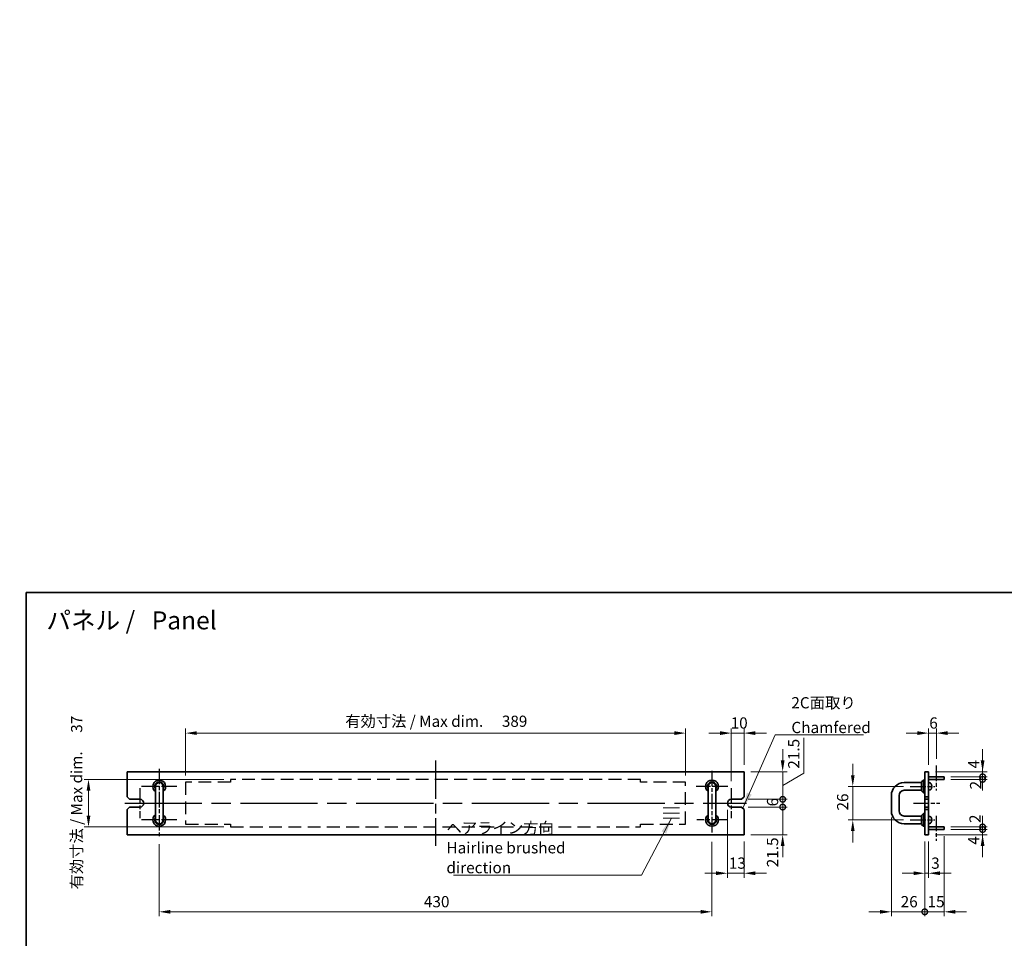
# Model space of a CAD drawing. Units: millimetres. Extents: x 72 to 10494, y 40 to 1586.
# Drawn here: x 4193 to 4959, y 755 to 1469 of the extents above; entities that cross this region are included whole.
import ezdxf

# ---------------------------------------------------------------- set-up
doc = ezdxf.new("R2010")
doc.units = ezdxf.units.MM
doc.header["$LTSCALE"] = 5
doc.linetypes.add('ACISOTGL', pattern=[3, 2, -1])
doc.linetypes.add('AM_ISO08W050', pattern=[18, 12, -1.5, 3, -1.5])
doc.layers.get('Defpoints').update_dxf_attribs({"lineweight": 25})
for name, color, linetype, lineweight in [('AM_7', 4, 'AM_ISO08W050', 25), ('Border (ISO)', 7, 'Continuous', 35), ('Dimension (ISO)', 7, 'Continuous', 18), ('Dimension (ISO) @ 1', 7, 'Continuous', 18), ('Sketch Geometry (ISO)', 7, 'Continuous', 18), ('Symbol (ISO)', 7, 'Continuous', 18), ('Visible (ISO)', 7, 'Continuous', 35)]:
    doc.layers.add(name, color=color, linetype=linetype, lineweight=lineweight)
doc.styles.add('Note Text (TK)', font='txt')
doc.dimstyles.new('Default - Method 1b (TK)', dxfattribs={"dimscale": 5, "dimtxt": 2.5, "dimasz": 2.5, "dimexe": 1, "dimexo": 1.5, "dimgap": 1, "dimtad": 1, "dimtoh": 1, "dimrnd": 1e-08, "dimdsep": 46, "dimtxsty": 'Note Text (TK)', "dimcen": 0.09, "dimdle": 5, "dimclrd": 100, "dimclre": 100, "dimclrt": 7, "dimadec": 1, "dimazin": 1, "dimtfac": 1, "dimtmove": 0, "dimatfit": 3, "dimfxl": 1, "dimtolj": 1, "dimlwd": -1, "dimlwe": -1, "dimarcsym": 0})
doc.dimstyles.new('Default - Method 1b (TK)$7', dxfattribs={"dimscale": 5, "dimtxt": 2.5, "dimasz": 2.5, "dimexe": 1, "dimexo": 1.5, "dimgap": 1, "dimtad": 1, "dimtoh": 1, "dimrnd": 1e-08, "dimdsep": 46, "dimtxsty": 'Note Text (TK)', "dimcen": 0.09, "dimdle": 5, "dimclrd": 100, "dimclre": 100, "dimclrt": 7, "dimadec": 1, "dimazin": 1, "dimtfac": 1, "dimtmove": 0, "dimatfit": 3, "dimfxl": 1, "dimtolj": 1, "dimlwd": -1, "dimlwe": -1, "dimarcsym": 0})

# ---------------------------------------------------------------- blocks, each defined once
blk = doc.blocks.new('*D131')
at = {"layer": 'Defpoints', "color": 0}
for p in [(4123.61, 1296.73), (4171.36, 1296.73), (4123.86, 1255.73)]:
    blk.add_point(p, dxfattribs=at)
at = {"layer": 'Dimension (ISO) @ 1', "color": 100}
for p, q in [((4171.36, 1310.48), (4171.36, 1324.23)), ((4131.86, 1296.73), (4176.86, 1296.73)), ((4171.36, 1296.73), (4171.36, 1282.98)), ((4171.36, 1269.48), (4171.36, 1282.98)), ((4171.36, 1255.73), (4171.36, 1269.48)), ((4132.11, 1255.73), (4176.86, 1255.73)), ((4171.36, 1241.98), (4171.36, 1228.23))]:
    blk.add_line(p, q, dxfattribs=at)
for points in [[(4169.07, 1310.48), (4173.65, 1310.48), (4171.36, 1296.73)], [(4169.07, 1241.98), (4173.65, 1241.98), (4171.36, 1255.73)]]:
    blk.add_solid(points, dxfattribs=at)
at = {"layer": 'Dimension (ISO) @ 1', "color": 7, "insert": (4157.85, 1258.15), "char_height": 13.75, "attachment_point": 4, "rotation": 90, "style": 'Note Text (TK)'}
blk.add_mtext('\\A1;\\fＭＳ Ｐゴシック|b0|i0;\\H13.6802;有効寸法 / Max dim. \u300041', dxfattribs=at)
blk = doc.blocks.new('図面枠 tk図枠')
at = {"layer": 'Border (ISO)'}
for q in [(405.5, 289), (14.5, 8)]:
    blk.add_line((14.5, 289), q, dxfattribs=at)
blk = doc.blocks.new('*D59')
at = {"layer": 'Defpoints', "color": 0}
for p in [(4711.03, 914.18), (4322.03, 876.08), (4711.03, 876.08)]:
    blk.add_point(p, dxfattribs=at)
at = {"layer": 'Dimension (ISO)', "color": 100}
for p, q in [((4322.03, 881.33), (4322.03, 917.68)), ((4330.78, 914.18), (4702.28, 914.18)), ((4711.03, 881.33), (4711.03, 917.68))]:
    blk.add_line(p, q, dxfattribs=at)
for points in [[(4330.78, 915.64), (4330.78, 912.73), (4322.03, 914.18)], [(4702.28, 915.64), (4702.28, 912.73), (4711.03, 914.18)]]:
    blk.add_solid(points, dxfattribs=at)
at = {"layer": 'Dimension (ISO)', "color": 7, "insert": (4446.27, 923.42), "char_height": 8.75, "attachment_point": 4, "style": 'Note Text (TK)'}
blk.add_mtext('\\A1;\\fＭＳ Ｐゴシック|b0|i0;\\H8.7054;有効寸法 / Max dim. \u3000389', dxfattribs=at)
blk = doc.blocks.new('*D60')
at = {"layer": 'Defpoints', "color": 0}
for p in [(4357.03, 878.18), (4246.53, 841.18), (4357.03, 841.18)]:
    blk.add_point(p, dxfattribs=at)
at = {"layer": 'Dimension (ISO)', "color": 100}
for p, q in [((4351.78, 878.18), (4243.03, 878.18)), ((4246.53, 869.43), (4246.53, 849.93)), ((4351.78, 841.18), (4243.03, 841.18))]:
    blk.add_line(p, q, dxfattribs=at)
for points in [[(4245.07, 869.43), (4247.99, 869.43), (4246.53, 878.18)], [(4245.07, 849.93), (4247.99, 849.93), (4246.53, 841.18)]]:
    blk.add_solid(points, dxfattribs=at)
at = {"layer": 'Dimension (ISO)', "color": 7, "insert": (4237.29, 792.64), "char_height": 8.75, "attachment_point": 4, "rotation": 90, "style": 'Note Text (TK)'}
blk.add_mtext('\\A1;\\fＭＳ Ｐゴシック|b0|i0;\\H8.7054;有効寸法 / Max dim. \u300037', dxfattribs=at)
blk = doc.blocks.new('*D61')
at = {"layer": 'Defpoints', "color": 0}
for p in [(4731.53, 834.93), (4301.53, 832.93), (4731.53, 775.18)]:
    blk.add_point(p, dxfattribs=at)
at = {"layer": 'Dimension (ISO)', "color": 100}
for p, q in [((4301.53, 827.68), (4301.53, 771.68)), ((4731.53, 829.68), (4731.53, 771.68)), ((4310.28, 775.18), (4722.78, 775.18))]:
    blk.add_line(p, q, dxfattribs=at)
for points in [[(4310.28, 776.64), (4310.28, 773.73), (4301.53, 775.18)], [(4722.78, 776.64), (4722.78, 773.73), (4731.53, 775.18)]]:
    blk.add_solid(points, dxfattribs=at)
at = {"layer": 'Dimension (ISO)', "color": 7, "insert": (4507.43, 783.06), "char_height": 8.75, "attachment_point": 4, "style": 'Note Text (TK)'}
blk.add_mtext('\\A1;430', dxfattribs=at)
blk = doc.blocks.new('*D62')
at = {"layer": 'Defpoints', "color": 0}
for p in [(4746.53, 914.18), (4756.53, 884.18), (4746.53, 871.43)]:
    blk.add_point(p, dxfattribs=at)
at = {"layer": 'Dimension (ISO)', "color": 100}
for p, q in [((4737.78, 914.18), (4729.03, 914.18)), ((4746.53, 876.68), (4746.53, 917.68)), ((4756.53, 914.18), (4746.53, 914.18)), ((4756.53, 889.43), (4756.53, 917.68)), ((4765.28, 914.18), (4774.03, 914.18))]:
    blk.add_line(p, q, dxfattribs=at)
for points in [[(4737.78, 915.64), (4737.78, 912.73), (4746.53, 914.18)], [(4765.28, 915.64), (4765.28, 912.73), (4756.53, 914.18)]]:
    blk.add_solid(points, dxfattribs=at)
at = {"layer": 'Dimension (ISO)', "color": 7, "insert": (4746.06, 922.06), "char_height": 8.75, "attachment_point": 4, "style": 'Note Text (TK)'}
blk.add_mtext('\\A1;10', dxfattribs=at)
blk = doc.blocks.new('*D63')
at = {"layer": 'Defpoints', "color": 0}
for p in [(4743.53, 859.68), (4756.53, 835.18), (4743.53, 805.18)]:
    blk.add_point(p, dxfattribs=at)
at = {"layer": 'Dimension (ISO)', "color": 100}
for p, q in [((4743.53, 854.43), (4743.53, 801.68)), ((4756.53, 829.93), (4756.53, 801.68)), ((4734.78, 805.18), (4726.03, 805.18)), ((4756.53, 805.18), (4743.53, 805.18)), ((4765.28, 805.18), (4774.03, 805.18))]:
    blk.add_line(p, q, dxfattribs=at)
for points in [[(4734.78, 806.64), (4734.78, 803.73), (4743.53, 805.18)], [(4765.28, 806.64), (4765.28, 803.73), (4756.53, 805.18)]]:
    blk.add_solid(points, dxfattribs=at)
at = {"layer": 'Dimension (ISO)', "color": 7, "insert": (4744.66, 813.06), "char_height": 8.75, "attachment_point": 4, "style": 'Note Text (TK)'}
blk.add_mtext('\\A1;13', dxfattribs=at)
blk = doc.blocks.new('_DotSmall')
at = {"color": 0, "linetype": 'ByBlock', "const_width": 0.5}
blk.add_lwpolyline([(-0.0625, 0, 1), (0.0625, 0, 1)], format="xyb", close=True, dxfattribs=at)
blk = doc.blocks.new('*D64')
at = {"layer": 'Defpoints', "color": 0}
for p in [(4754.53, 856.68), (4786.53, 856.68), (4756.53, 835.18)]:
    blk.add_point(p, dxfattribs=at)
at = {"layer": 'Dimension (ISO)', "color": 100}
for p, q in [((4786.53, 856.68), (4786.53, 865.43)), ((4759.78, 856.68), (4790.03, 856.68)), ((4786.53, 835.18), (4786.53, 856.68)), ((4761.78, 835.18), (4790.03, 835.18)), ((4786.53, 826.43), (4786.53, 817.68))]:
    blk.add_line(p, q, dxfattribs=at)
blk.add_solid([(4785.07, 826.43), (4787.99, 826.43), (4786.53, 835.18)], dxfattribs=at)
at = {"layer": 'Dimension (ISO)', "color": 100, "xscale": 8.75, "yscale": 8.75, "zscale": 8.75, "rotation": 270}
blk.add_blockref('_DotSmall', (4786.53, 856.68), dxfattribs=at)
at = {"layer": 'Dimension (ISO)', "color": 7, "insert": (4778.66, 809.83), "char_height": 8.75, "attachment_point": 4, "rotation": 90, "style": 'Note Text (TK)'}
blk.add_mtext('\\A1;21.5', dxfattribs=at)
blk = doc.blocks.new('*D65')
at = {"layer": 'Defpoints', "color": 0}
for p in [(4756.53, 884.18), (4786.53, 884.18), (4754.53, 862.68)]:
    blk.add_point(p, dxfattribs=at)
at = {"layer": 'Dimension (ISO)', "color": 100}
for p, q in [((4803, 883.02), (4803, 910.4)), ((4786.53, 892.93), (4786.53, 901.68)), ((4761.78, 884.18), (4790.03, 884.18)), ((4786.53, 862.68), (4786.53, 884.18)), ((4786.53, 862.68), (4786.53, 884.18)), ((4786.53, 873.43), (4803, 883.02)), ((4759.78, 862.68), (4790.03, 862.68)), ((4786.53, 862.68), (4786.53, 853.93))]:
    blk.add_line(p, q, dxfattribs=at)
blk.add_solid([(4785.07, 892.93), (4787.99, 892.93), (4786.53, 884.18)], dxfattribs=at)
at = {"layer": 'Dimension (ISO)', "color": 100, "xscale": 8.75, "yscale": 8.75, "zscale": 8.75, "rotation": 90}
blk.add_blockref('_DotSmall', (4786.53, 862.68), dxfattribs=at)
at = {"layer": 'Dimension (ISO)', "color": 7, "insert": (4795.13, 886.52), "char_height": 8.75, "attachment_point": 4, "rotation": 90, "style": 'Note Text (TK)'}
blk.add_mtext('\\A1;21.5', dxfattribs=at)
blk = doc.blocks.new('*D66')
at = {"layer": 'Defpoints', "color": 0}
for p in [(4754.53, 862.68), (4786.53, 862.68), (4754.53, 856.68)]:
    blk.add_point(p, dxfattribs=at)
at = {"layer": 'Dimension (ISO)', "color": 100}
for p, q in [((4786.53, 862.68), (4786.53, 871.43)), ((4759.78, 862.68), (4790.03, 862.68)), ((4786.53, 856.68), (4786.53, 862.68)), ((4759.78, 856.68), (4790.03, 856.68)), ((4786.53, 856.68), (4786.53, 847.93))]:
    blk.add_line(p, q, dxfattribs=at)
at = {"layer": 'Dimension (ISO)', "color": 100, "xscale": 8.75, "yscale": 8.75, "zscale": 8.75}
for p, rotation in [((4786.53, 862.68), 270), ((4786.53, 856.68), 90)]:
    blk.add_blockref('_DotSmall', p, dxfattribs=dict(at, rotation=rotation))
at = {"layer": 'Dimension (ISO)', "color": 7, "insert": (4778.66, 857.2), "char_height": 8.75, "attachment_point": 4, "rotation": 90, "style": 'Note Text (TK)'}
blk.add_mtext('\\A1;6', dxfattribs=at)
blk = doc.blocks.new('*D67')
at = {"layer": 'Defpoints', "color": 0}
for p in [(4906.06, 914.18), (4906.06, 888.93), (4900.06, 884.18)]:
    blk.add_point(p, dxfattribs=at)
at = {"layer": 'Dimension (ISO)', "color": 100}
for p, q in [((4891.31, 914.18), (4882.56, 914.18)), ((4900.06, 889.43), (4900.06, 917.68)), ((4900.06, 914.18), (4906.06, 914.18)), ((4906.06, 894.18), (4906.06, 917.68)), ((4914.81, 914.18), (4923.56, 914.18))]:
    blk.add_line(p, q, dxfattribs=at)
for points in [[(4891.31, 915.64), (4891.31, 912.73), (4900.06, 914.18)], [(4914.81, 915.64), (4914.81, 912.73), (4906.06, 914.18)]]:
    blk.add_solid(points, dxfattribs=at)
at = {"layer": 'Dimension (ISO)', "color": 7, "insert": (4900.57, 922.06), "char_height": 8.75, "attachment_point": 4, "style": 'Note Text (TK)'}
blk.add_mtext('\\A1;6', dxfattribs=at)
blk = doc.blocks.new('*D68')
at = {"layer": 'Defpoints', "color": 0}
for p in [(4897.06, 835.18), (4900.06, 835.18), (4900.06, 805.18)]:
    blk.add_point(p, dxfattribs=at)
at = {"layer": 'Dimension (ISO)', "color": 100}
for p, q in [((4897.06, 829.93), (4897.06, 801.68)), ((4900.06, 829.93), (4900.06, 801.68)), ((4888.31, 805.18), (4879.56, 805.18)), ((4897.06, 805.18), (4900.06, 805.18)), ((4908.81, 805.18), (4917.56, 805.18))]:
    blk.add_line(p, q, dxfattribs=at)
for points in [[(4888.31, 806.64), (4888.31, 803.73), (4897.06, 805.18)], [(4908.81, 806.64), (4908.81, 803.73), (4900.06, 805.18)]]:
    blk.add_solid(points, dxfattribs=at)
at = {"layer": 'Dimension (ISO)', "color": 7, "insert": (4902.06, 813.04), "char_height": 8.75, "attachment_point": 4, "style": 'Note Text (TK)'}
blk.add_mtext('\\A1;3', dxfattribs=at)
blk = doc.blocks.new('*D132')
at = {"layer": 'Defpoints', "color": 0}
for p in [(4871.06, 853.68), (4897.06, 835.18), (4897.06, 775.18)]:
    blk.add_point(p, dxfattribs=at)
at = {"layer": 'Dimension (ISO) @ 1', "color": 100}
for p, q in [((4871.06, 848.43), (4871.06, 771.68)), ((4897.06, 829.93), (4897.06, 771.68)), ((4862.31, 775.18), (4853.56, 775.18)), ((4871.06, 775.18), (4879.81, 775.18)), ((4879.81, 775.18), (4897.06, 775.18))]:
    blk.add_line(p, q, dxfattribs=at)
blk.add_solid([(4862.31, 776.64), (4862.31, 773.73), (4871.06, 775.18)], dxfattribs=at)
at = {"layer": 'Dimension (ISO) @ 1', "color": 100, "xscale": 8.75, "yscale": 8.75, "zscale": 8.75, "rotation": 180}
blk.add_blockref('_DotSmall', (4897.06, 775.18), dxfattribs=at)
at = {"layer": 'Dimension (ISO) @ 1', "color": 7, "insert": (4878.33, 783.06), "char_height": 8.75, "attachment_point": 4, "style": 'Note Text (TK)'}
blk.add_mtext('\\A1;26', dxfattribs=at)
blk = doc.blocks.new('*D70')
at = {"layer": 'Defpoints', "color": 0}
for p in [(4897.06, 835.18), (4912.06, 839.18), (4912.06, 775.18)]:
    blk.add_point(p, dxfattribs=at)
at = {"layer": 'Dimension (ISO)', "color": 100}
for p, q in [((4897.06, 829.93), (4897.06, 771.68)), ((4912.06, 833.93), (4912.06, 771.68)), ((4897.06, 775.18), (4888.31, 775.18)), ((4897.06, 775.18), (4912.06, 775.18)), ((4920.81, 775.18), (4929.56, 775.18))]:
    blk.add_line(p, q, dxfattribs=at)
blk.add_solid([(4920.81, 776.64), (4920.81, 773.73), (4912.06, 775.18)], dxfattribs=at)
at = {"layer": 'Dimension (ISO)', "color": 100, "xscale": 8.75, "yscale": 8.75, "zscale": 8.75}
blk.add_blockref('_DotSmall', (4897.06, 775.18), dxfattribs=at)
at = {"layer": 'Dimension (ISO)', "color": 7, "insert": (4899.19, 783.06), "char_height": 8.75, "attachment_point": 4, "style": 'Note Text (TK)'}
blk.add_mtext('\\A1;15', dxfattribs=at)
blk = doc.blocks.new('*D133')
at = {"layer": 'Defpoints', "color": 0}
for p in [(4885.81, 872.68), (4841.06, 846.68), (4885.81, 846.68)]:
    blk.add_point(p, dxfattribs=at)
at = {"layer": 'Dimension (ISO) @ 1', "color": 100}
for p, q in [((4841.06, 881.43), (4841.06, 890.18)), ((4880.56, 872.68), (4837.56, 872.68)), ((4841.06, 872.68), (4841.06, 863.93)), ((4841.06, 863.93), (4841.06, 855.43)), ((4841.06, 846.68), (4841.06, 855.43)), ((4880.56, 846.68), (4837.56, 846.68)), ((4841.06, 837.93), (4841.06, 829.18))]:
    blk.add_line(p, q, dxfattribs=at)
for points in [[(4839.6, 881.43), (4842.52, 881.43), (4841.06, 872.68)], [(4839.6, 837.93), (4842.52, 837.93), (4841.06, 846.68)]]:
    blk.add_solid(points, dxfattribs=at)
at = {"layer": 'Dimension (ISO) @ 1', "color": 7, "insert": (4833.18, 853.99), "char_height": 8.75, "attachment_point": 4, "rotation": 90, "style": 'Note Text (TK)'}
blk.add_mtext('\\A1;26', dxfattribs=at)
blk = doc.blocks.new('*D72')
at = {"layer": 'Defpoints', "color": 0}
for p in [(4900.06, 835.18), (4912.06, 839.18), (4942.06, 839.18)]:
    blk.add_point(p, dxfattribs=at)
at = {"layer": 'Dimension (ISO)', "color": 100}
for p, q in [((4942.06, 839.18), (4942.06, 847.93)), ((4905.31, 835.18), (4945.56, 835.18)), ((4917.31, 839.18), (4945.56, 839.18)), ((4942.06, 835.18), (4942.06, 839.18)), ((4942.06, 826.43), (4942.06, 817.68))]:
    blk.add_line(p, q, dxfattribs=at)
blk.add_solid([(4940.6, 826.43), (4943.52, 826.43), (4942.06, 835.18)], dxfattribs=at)
at = {"layer": 'Dimension (ISO)', "color": 100, "xscale": 8.75, "yscale": 8.75, "zscale": 8.75, "rotation": 270}
blk.add_blockref('_DotSmall', (4942.06, 839.18), dxfattribs=at)
at = {"layer": 'Dimension (ISO)', "color": 7, "insert": (4935.1, 827.37), "char_height": 8.75, "attachment_point": 4, "rotation": 90, "style": 'Note Text (TK)'}
blk.add_mtext('\\A1;4', dxfattribs=at)
blk = doc.blocks.new('*D73')
at = {"layer": 'Defpoints', "color": 0}
for p in [(4900.06, 884.18), (4942.06, 884.18), (4912.06, 880.18)]:
    blk.add_point(p, dxfattribs=at)
at = {"layer": 'Dimension (ISO)', "color": 100}
for p, q in [((4942.06, 892.93), (4942.06, 901.68)), ((4905.31, 884.18), (4945.56, 884.18)), ((4942.06, 880.18), (4942.06, 884.18)), ((4917.31, 880.18), (4945.56, 880.18)), ((4942.06, 880.18), (4942.06, 871.43))]:
    blk.add_line(p, q, dxfattribs=at)
blk.add_solid([(4940.6, 892.93), (4943.52, 892.93), (4942.06, 884.18)], dxfattribs=at)
at = {"layer": 'Dimension (ISO)', "color": 100, "xscale": 8.75, "yscale": 8.75, "zscale": 8.75, "rotation": 90}
blk.add_blockref('_DotSmall', (4942.06, 880.18), dxfattribs=at)
at = {"layer": 'Dimension (ISO)', "color": 7, "insert": (4935.18, 886.71), "char_height": 8.75, "attachment_point": 4, "rotation": 90, "style": 'Note Text (TK)'}
blk.add_mtext('\\A1;4', dxfattribs=at)
blk = doc.blocks.new('*D74')
at = {"layer": 'Defpoints', "color": 0}
for p in [(4912.06, 880.18), (4912.06, 878.18), (4942.06, 880.18)]:
    blk.add_point(p, dxfattribs=at)
at = {"layer": 'Dimension (ISO)', "color": 100}
for p, q in [((4942.06, 880.18), (4942.06, 888.93)), ((4917.31, 880.18), (4945.56, 880.18)), ((4917.31, 878.18), (4945.56, 878.18)), ((4942.06, 878.18), (4942.06, 880.18)), ((4942.06, 878.18), (4942.06, 869.43))]:
    blk.add_line(p, q, dxfattribs=at)
at = {"layer": 'Dimension (ISO)', "color": 100, "xscale": 8.75, "yscale": 8.75, "zscale": 8.75}
for p, rotation in [((4942.06, 880.18), 270), ((4942.06, 878.18), 90)]:
    blk.add_blockref('_DotSmall', p, dxfattribs=dict(at, rotation=rotation))
at = {"layer": 'Dimension (ISO)', "color": 7, "insert": (4936.61, 870.37), "char_height": 8.75, "attachment_point": 4, "rotation": 90, "style": 'Note Text (TK)'}
blk.add_mtext('\\A1;2', dxfattribs=at)
blk = doc.blocks.new('*D75')
at = {"layer": 'Defpoints', "color": 0}
for p in [(4912.06, 841.18), (4912.06, 839.18), (4942.06, 841.18)]:
    blk.add_point(p, dxfattribs=at)
at = {"layer": 'Dimension (ISO)', "color": 100}
for p, q in [((4942.06, 841.18), (4942.06, 849.93)), ((4917.31, 841.18), (4945.56, 841.18)), ((4917.31, 839.18), (4945.56, 839.18)), ((4942.06, 839.18), (4942.06, 841.18)), ((4942.06, 839.18), (4942.06, 830.43))]:
    blk.add_line(p, q, dxfattribs=at)
at = {"layer": 'Dimension (ISO)', "color": 100, "xscale": 8.75, "yscale": 8.75, "zscale": 8.75}
for p, rotation in [((4942.06, 841.18), 270), ((4942.06, 839.18), 90)]:
    blk.add_blockref('_DotSmall', p, dxfattribs=dict(at, rotation=rotation))
at = {"layer": 'Dimension (ISO)', "color": 7, "insert": (4936.19, 844.27), "char_height": 8.75, "attachment_point": 4, "rotation": 90, "style": 'Note Text (TK)'}
blk.add_mtext('\\A1;2', dxfattribs=at)

msp = doc.modelspace()

# ---------------------------------------------------------------- linework, layer by layer
at = {"layer": 'AM_7', "ltscale": 0.5}
msp.add_line((4516.531, 892.9341), (4516.531, 826.4341), dxfattribs=at)
at = {"layer": 'AM_7', "ltscale": 0.2}
for p, q in [((4906.057, 888.9341), (4906.057, 869.4341)), ((4301.531, 886.4341), (4301.531, 832.9341)), ((4731.531, 884.9341), (4731.531, 834.9341)), ((4286.531, 871.4341), (4286.531, 847.9341)), ((4315.281, 872.6841), (4287.781, 872.6841)), ((4743.781, 872.6841), (4719.281, 872.6841)), ((4746.531, 871.4341), (4746.531, 847.9341)), ((4885.807, 872.6841), (4904.807, 872.6841)), ((4888.307, 859.6841), (4908.807, 859.6841)), ((4315.281, 846.6841), (4287.781, 846.6841)), ((4743.281, 846.6841), (4719.781, 846.6841)), ((4885.807, 846.6841), (4904.807, 846.6841)), ((4906.057, 849.9341), (4906.057, 830.4341))]:
    msp.add_line(p, q, dxfattribs=at)
at = {"layer": 'AM_7', "linetype": 'ACISOTGL'}
for p, q in [((4322.031, 876.0841), (4322.031, 843.2841)), ((4357.031, 876.0841), (4322.031, 876.0841)), ((4676.031, 878.1841), (4357.031, 878.1841)), ((4357.031, 878.1841), (4357.031, 876.0841)), ((4676.031, 876.0841), (4676.031, 878.1841)), ((4711.031, 876.0841), (4676.031, 876.0841)), ((4711.031, 843.2841), (4711.031, 876.0841)), ((4322.031, 843.2841), (4357.031, 843.2841)), ((4357.031, 843.2841), (4357.031, 841.1841)), ((4676.031, 843.2841), (4711.031, 843.2841)), ((4676.031, 841.1841), (4676.031, 843.2841)), ((4357.031, 841.1841), (4676.031, 841.1841))]:
    msp.add_line(p, q, dxfattribs=at)
at = {"layer": 'AM_7'}
msp.add_line((4274.781, 859.6841), (4758.281, 859.6841), dxfattribs=at)
at = {"layer": 'Sketch Geometry (ISO)'}
for p, q in [((4693.6906, 855.993), (4706.1782, 855.993)), ((4693.6906, 852.0287), (4706.1782, 852.0287)), ((4693.6906, 847.9653), (4706.1782, 847.9653))]:
    msp.add_line(p, q, dxfattribs=at)
at = {"layer": 'Visible (ISO)'}
for p, q in [((4276.531, 884.1841), (4276.531, 864.6841)), ((4756.531, 884.1841), (4276.531, 884.1841)), ((4756.531, 864.6841), (4756.531, 884.1841)), ((4897.057, 884.1841), (4900.057, 884.1841)), ((4897.057, 864.6841), (4897.057, 884.1841)), ((4900.057, 884.1841), (4900.057, 864.6841)), ((4894.557, 875.6841), (4881.057, 875.6841)), ((4894.557, 876.1841), (4896.057, 877.6841)), ((4894.557, 869.1841), (4894.557, 876.1841)), ((4896.057, 877.6841), (4896.057, 867.6841)), ((4897.057, 877.6841), (4896.057, 877.6841)), ((4900.057, 880.1841), (4912.057, 880.1841)), ((4900.057, 878.1841), (4912.057, 878.1841)), ((4901.0451, 875.3976), (4900.057, 875.4841)), ((4902.2367, 874.1281), (4902.2367, 874.1367)), ((4912.057, 880.1841), (4912.057, 878.1841)), ((4298.531, 872.6841), (4298.531, 865.6841)), ((4298.531, 865.6841), (4298.531, 853.6841)), ((4304.531, 865.6841), (4304.531, 872.6841)), ((4304.531, 865.6841), (4304.531, 853.6841)), ((4728.531, 872.6841), (4728.531, 865.6841)), ((4728.531, 865.6841), (4728.531, 853.6841)), ((4734.531, 865.6841), (4734.531, 872.6841)), ((4734.531, 865.6841), (4734.531, 853.6841)), ((4871.057, 865.6841), (4871.057, 853.6841)), ((4877.057, 865.6841), (4877.057, 853.6841)), ((4894.557, 869.6841), (4881.057, 869.6841)), ((4894.557, 869.1841), (4896.057, 867.6841)), ((4897.057, 867.6841), (4896.057, 867.6841)), ((4901.0451, 869.9705), (4900.057, 869.8841)), ((4902.2367, 872.4204), (4902.2367, 872.887)), ((4902.4297, 872.4164), (4902.2367, 872.4333)), ((4278.531, 862.6841), (4276.531, 864.6841)), ((4278.531, 862.6841), (4286.531, 862.6841)), ((4746.531, 862.6841), (4754.531, 862.6841)), ((4756.531, 864.6841), (4754.531, 862.6841)), ((4900.057, 864.6841), (4897.057, 864.6841)), ((4897.057, 864.6841), (4897.057, 862.6841)), ((4897.057, 862.6841), (4900.057, 862.6841)), ((4897.057, 856.6841), (4897.057, 862.6841)), ((4900.057, 862.6841), (4900.057, 864.6841)), ((4900.057, 862.6841), (4900.057, 856.6841)), ((4276.531, 854.6841), (4278.531, 856.6841)), ((4276.531, 854.6841), (4276.531, 835.1841)), ((4286.531, 856.6841), (4278.531, 856.6841)), ((4298.531, 853.6841), (4298.531, 846.6841)), ((4304.531, 846.6841), (4304.531, 853.6841)), ((4728.531, 853.6841), (4728.531, 846.6841)), ((4734.531, 846.6841), (4734.531, 853.6841)), ((4754.531, 856.6841), (4746.531, 856.6841)), ((4754.531, 856.6841), (4756.531, 854.6841)), ((4756.531, 835.1841), (4756.531, 854.6841)), ((4894.557, 850.1841), (4896.057, 851.6841)), ((4896.057, 851.6841), (4896.057, 841.6841)), ((4897.057, 851.6841), (4896.057, 851.6841)), ((4897.057, 856.6841), (4897.057, 854.6841)), ((4900.057, 856.6841), (4897.057, 856.6841)), ((4897.057, 854.6841), (4900.057, 854.6841)), ((4897.057, 835.1841), (4897.057, 854.6841)), ((4900.057, 854.6841), (4900.057, 856.6841)), ((4900.057, 854.6841), (4900.057, 835.1841)), ((4881.057, 849.6841), (4894.557, 849.6841)), ((4881.057, 843.6841), (4894.557, 843.6841)), ((4894.557, 843.1841), (4894.557, 850.1841)), ((4894.557, 843.1841), (4896.057, 841.6841)), ((4901.0451, 849.3976), (4900.057, 849.4841)), ((4901.0451, 843.9705), (4900.057, 843.8841)), ((4902.2367, 848.1281), (4902.2367, 848.1367)), ((4902.2367, 846.4204), (4902.2367, 846.887)), ((4902.4297, 846.4164), (4902.2367, 846.4333)), ((4276.531, 835.1841), (4756.531, 835.1841)), ((4897.057, 841.6841), (4896.057, 841.6841)), ((4897.057, 835.1841), (4900.057, 835.1841)), ((4900.057, 841.1841), (4912.057, 841.1841)), ((4900.057, 839.1841), (4912.057, 839.1841)), ((4912.057, 841.1841), (4912.057, 839.1841))]:
    msp.add_line(p, q, dxfattribs=at)
for centre, radius, start, end in [((4301.531, 872.6841), 5, 306.8698976, 233.1301024), ((4301.531, 872.6841), 3.5, 328.9972809, 211.0027191), ((4301.531, 872.6841), 3.1, 345.4074494, 194.5925506), ((4301.531, 872.6841), 3, 0, 180), ((4731.531, 872.6841), 5, 306.8698976, 233.1301024), ((4731.531, 872.6841), 3.5, 328.9972809, 211.0027191), ((4731.531, 872.6841), 3.1, 345.4074494, 194.5925506), ((4731.531, 872.6841), 3, 0, 180), ((4881.057, 865.6841), 10, 90, 180), ((4900.9406, 874.2022), 1.2, 23.5471372, 85), ((4897.457, 872.6841), 5, 17.2487002, 23.5471372), ((4902.1357, 874.1367), 0.101, 0, 17.2487002), ((4881.057, 865.6841), 4, 90, 180), ((4900.9406, 871.166), 1.2, 275, 336.4528628), ((4897.457, 872.6841), 5, 336.4528628, 342.7512998), ((4902.1357, 871.2314), 0.101, 342.7512998, 359.3414838), ((4286.531, 859.6841), 3, 270, 90), ((4746.531, 859.6841), 3, 90, 270), ((4301.531, 846.6841), 5, 126.8698976, 53.1301024), ((4731.531, 846.6841), 5, 126.8698976, 53.1301024), ((4881.057, 853.6841), 10, 180, 270), ((4881.057, 853.6841), 4, 180, 270), ((4301.531, 846.6841), 3.5, 148.9972809, 31.0027191), ((4301.531, 846.6841), 3.1, 165.4074494, 14.5925506), ((4301.531, 846.6841), 3, 180, 0), ((4731.531, 846.6841), 3.5, 148.9972809, 31.0027191), ((4731.531, 846.6841), 3.1, 165.4074494, 14.5925506), ((4731.531, 846.6841), 3, 180, 0), ((4900.9406, 848.2022), 1.2, 23.5471372, 85), ((4900.9406, 845.166), 1.2, 275, 336.4528628), ((4897.457, 846.6841), 5, 17.2487002, 23.5471372), ((4897.457, 846.6841), 5, 336.4528628, 342.7512998), ((4902.1357, 848.1367), 0.101, 0, 17.2487002), ((4902.1357, 845.2314), 0.101, 342.7512998, 359.3414838)]:
    msp.add_arc(centre, radius, start, end, dxfattribs=at)
for centre, major_axis, ratio, start_param, end_param in [((4897.472, 872.6863), (0.7403, -4.9419), 0.99610913, 1.51244274, 1.71850508), ((4897.472, 872.6791), (1.5672, 4.7449), 0.9957787, 5.12357561, 5.32650839), ((4897.472, 872.5122), (4.978, 0.4357), 0.02878639, 5.98368489, 6.18974723), ((4897.472, 872.856), (4.978, -0.4356), 0.01305642, 5.9873468, 6.19340915), ((4897.472, 872.689), (1.5672, -4.7449), 0.9957787, 0.95354735, 1.15960969), ((4897.472, 872.856), (4.978, -0.4357), 0.02878639, 0.09343807, 0.29636623), ((4897.472, 846.6863), (0.7403, -4.9419), 0.99610913, 1.51244274, 1.71850508), ((4897.472, 846.5122), (4.978, 0.4357), 0.02878639, 5.98368489, 6.18974723), ((4897.472, 846.856), (4.978, -0.4356), 0.01305642, 5.9873468, 6.19340915), ((4897.472, 846.689), (1.5672, -4.7449), 0.9957787, 0.95354735, 1.15960969), ((4897.472, 846.6791), (1.5672, 4.7449), 0.9957787, 5.12357561, 5.32650839), ((4897.472, 846.856), (4.978, -0.4357), 0.02878639, 0.09343807, 0.29636623)]:
    msp.add_ellipse(centre, major_axis=major_axis, ratio=ratio, start_param=start_param, end_param=end_param, dxfattribs=at)
for points in [[(4902.2367, 872.4204), (4902.2367, 872.4203), (4902.2351, 872.4203), (4902.2321, 872.4204)], [(4902.2367, 846.4204), (4902.2367, 846.4203), (4902.2351, 846.4203), (4902.2321, 846.4204)]]:
    msp.add_open_spline(points, degree=3, dxfattribs=at)
for points, knots in [([(4902.4368, 873.0013), (4902.4368, 873.0037), (4902.4369, 873.0062), (4902.4368, 873.0261), (4902.4362, 873.0483), (4902.4335, 873.0959), (4902.4316, 873.1212), (4902.4295, 873.1451)], [0.0139011977, 0.0139011977, 0.0139011977, 0.0139011977, 0.0149898419, 0.0149898419, 0.0224863874, 0.0224863874, 0.0296679253, 0.0296679253, 0.0296679253, 0.0296679253]), ([(4902.4295, 873.1343), (4902.4317, 873.1094), (4902.4337, 873.0828), (4902.4363, 873.0336), (4902.4369, 873.0111), (4902.4368, 872.9753), (4902.4362, 872.9596), (4902.4335, 872.939), (4902.4316, 872.9335), (4902.4295, 872.9326)], [0, 0, 0, 0, 0.0074949209, 0.0074949209, 0.0149898419, 0.0149898419, 0.0224863874, 0.0224863874, 0.0296679253, 0.0296679253, 0.0296679253, 0.0296679253]), ([(4902.4368, 872.3669), (4902.4368, 872.3697), (4902.4369, 872.3724), (4902.4368, 872.3929), (4902.4362, 872.4085), (4902.4335, 872.4292), (4902.4316, 872.4346), (4902.4295, 872.4355)], [0.0139011977, 0.0139011977, 0.0139011977, 0.0139011977, 0.0149898419, 0.0149898419, 0.0224863874, 0.0224863874, 0.0296679253, 0.0296679253, 0.0296679253, 0.0296679253]), ([(4902.4295, 872.4164), (4902.4317, 872.4165), (4902.4337, 872.4117), (4902.4363, 872.3919), (4902.4369, 872.3769), (4902.4368, 872.342), (4902.4362, 872.3199), (4902.4335, 872.2722), (4902.4316, 872.247), (4902.4295, 872.223)], [0, 0, 0, 0, 0.0074949209, 0.0074949209, 0.0149898419, 0.0149898419, 0.0224863874, 0.0224863874, 0.0296679253, 0.0296679253, 0.0296679253, 0.0296679253]), ([(4902.4368, 847.0013), (4902.4368, 847.0037), (4902.4369, 847.0062), (4902.4368, 847.0261), (4902.4362, 847.0483), (4902.4335, 847.0959), (4902.4316, 847.1212), (4902.4295, 847.1451)], [0.0139011977, 0.0139011977, 0.0139011977, 0.0139011977, 0.0149898419, 0.0149898419, 0.0224863874, 0.0224863874, 0.0296679253, 0.0296679253, 0.0296679253, 0.0296679253]), ([(4902.4295, 847.1343), (4902.4317, 847.1094), (4902.4337, 847.0828), (4902.4363, 847.0336), (4902.4369, 847.0111), (4902.4368, 846.9753), (4902.4362, 846.9596), (4902.4335, 846.939), (4902.4316, 846.9335), (4902.4295, 846.9326)], [0, 0, 0, 0, 0.0074949209, 0.0074949209, 0.0149898419, 0.0149898419, 0.0224863874, 0.0224863874, 0.0296679253, 0.0296679253, 0.0296679253, 0.0296679253]), ([(4902.4368, 846.3669), (4902.4368, 846.3697), (4902.4369, 846.3724), (4902.4368, 846.3929), (4902.4362, 846.4085), (4902.4335, 846.4292), (4902.4316, 846.4346), (4902.4295, 846.4355)], [0.0139011977, 0.0139011977, 0.0139011977, 0.0139011977, 0.0149898419, 0.0149898419, 0.0224863874, 0.0224863874, 0.0296679253, 0.0296679253, 0.0296679253, 0.0296679253]), ([(4902.4295, 846.4164), (4902.4317, 846.4165), (4902.4337, 846.4117), (4902.4363, 846.3919), (4902.4369, 846.3769), (4902.4368, 846.342), (4902.4362, 846.3199), (4902.4335, 846.2722), (4902.4316, 846.247), (4902.4295, 846.223)], [0, 0, 0, 0, 0.0074949209, 0.0074949209, 0.0149898419, 0.0149898419, 0.0224863874, 0.0224863874, 0.0296679253, 0.0296679253, 0.0296679253, 0.0296679253])]:
    msp.add_open_spline(points, degree=3, knots=knots, dxfattribs=at)

# ---------------------------------------------------------------- block references
at = {"xscale": 3.5, "yscale": 3.5, "zscale": 3.5}
msp.add_blockref('図面枠 tk図枠', (4147.25, 12), dxfattribs=at)

# ---------------------------------------------------------------- texts
at = {"layer": 'Symbol (ISO)', "color": 7, "style": 'Note Text (TK)'}
for s, insert, char_height, width, attachment_point, line_spacing_factor in [('{\\H1x; パネル /   Panel}', (4209.5319, 1001.8892), 14, 178.643274, 4, 1.5), ('{\\fSegoe UI|b0|i0;\\H8.7500;2C面取り\\fＭＳ Ｐゴシック|b0|i0;\\H8.7500;\\P\\fＭＳ Ｐゴシック|b0|i0;\\H8.7500;Chamfered}', (4793.2996, 914.1841), 8.75, 59.254385, 7, 1.319168), ('{\\fＭＳ Ｐゴシック|b0|i0;ヘアライン方向\\P\\fＭＳ Ｐゴシック|b0|i0;Hairline brushed direction}', (4524.9775, 805.1841), 8.75, 139.283628, 7, 1.058182)]:
    msp.add_mtext(s, dxfattribs=dict(at, insert=insert, char_height=char_height, width=width, attachment_point=attachment_point, line_spacing_factor=line_spacing_factor))

# ---------------------------------------------------------------- dimensions: what is measured, and where the dimension line sits
at = {"layer": 'Dimension (ISO) @ 1', "color": 100}
for base, p1, p2, angle, text, override, picture, middle, dimtype in [((4171.3625, 1296.727), (4123.8625, 1255.727), (4123.6125, 1296.727), 270, '\\fＭＳ Ｐゴシック|b0|i0;\\H13.6802;有効寸法 / Max dim. \u3000<>', {"dimscale": 1, "dimtxt": 13.75, "dimasz": 13.75, "dimexe": 5.5, "dimexo": 8.25, "dimgap": 5.5, "dimtoh": 0, "dimcen": 0.495, "dimtix": 0, "dimtofl": 0, "dimtmove": 1, "dimatfit": 3}, '*D131', (4172.3667, 1362.2674), 160), ((4711.031, 914.1841), (4322.031, 876.0841), (4711.031, 876.0841), 180, '\\fＭＳ Ｐゴシック|b0|i0;\\H8.7054;有効寸法 / Max dim. \u3000<>', {"dimscale": 1, "dimtxt": 8.75, "dimasz": 8.75, "dimexe": 3.5, "dimexo": 5.25, "dimgap": 3.5, "dimtoh": 0, "dimcen": 0.315, "dimtix": 0, "dimtofl": 0, "dimtmove": 0, "dimatfit": 1}, '*D59', (4516.531, 914.1841), 128), ((4246.531, 841.1841), (4357.031, 878.1841), (4357.031, 841.1841), 90, '\\fＭＳ Ｐゴシック|b0|i0;\\H8.7054;有効寸法 / Max dim. \u3000<>', {"dimscale": 1, "dimtxt": 8.75, "dimasz": 8.75, "dimexe": 3.5, "dimexo": 5.25, "dimgap": 3.5, "dimtoh": 0, "dimcen": 0.315, "dimtix": 0, "dimtofl": 0, "dimtmove": 0, "dimatfit": 1}, '*D60', (4246.531, 859.6841), 128)]:
    dim = msp.add_linear_dim(base=base, p1=p1, p2=p2, angle=angle, text=text, dimstyle='Default - Method 1b (TK)', override=override, dxfattribs=at)
    dim.commit()
    dim.dimension.update_dxf_attribs({"geometry": picture, "text_midpoint": middle, "dimtype": dimtype})
for base, p1, p2, override, picture, middle in [((4746.531, 914.1841), (4756.531, 884.1841), (4746.531, 871.4341), {"dimscale": 1, "dimtxt": 8.75, "dimasz": 8.75, "dimexe": 3.5, "dimexo": 5.25, "dimgap": 3.5, "dimtoh": 0, "dimcen": 0.315, "dimtix": 0, "dimtofl": 1, "dimtmove": 0, "dimatfit": 1}, '*D62', (4751.531, 914.1841)), ((4743.531, 805.1841), (4756.531, 835.1841), (4743.531, 859.6841), {"dimscale": 1, "dimtxt": 8.75, "dimasz": 8.75, "dimexe": 3.5, "dimexo": 5.25, "dimgap": 3.5, "dimtoh": 0, "dimcen": 0.315, "dimtix": 0, "dimtofl": 1, "dimtmove": 0, "dimatfit": 1}, '*D63', (4750.031, 805.1841)), ((4900.057, 805.1841), (4897.057, 835.1841), (4900.057, 835.1841), {"dimscale": 1, "dimtxt": 8.75, "dimasz": 8.75, "dimexe": 3.5, "dimexo": 5.25, "dimgap": 3.5, "dimtoh": 0, "dimcen": 0.315, "dimtix": 0, "dimtofl": 1, "dimtmove": 1, "dimatfit": 1}, '*D68', (4904.5981, 805.1619))]:
    dim = msp.add_linear_dim(base=base, p1=p1, p2=p2, dimstyle='Default - Method 1b (TK)', override=override, dxfattribs=at)
    dim.commit()
    dim.dimension.update_dxf_attribs({"geometry": picture, "text_midpoint": middle, "dimtype": 128})
for base, p1, p2, angle, override, picture, middle, dimtype in [((4906.057, 914.1841), (4900.057, 884.1841), (4906.057, 888.9341), 180, {"dimscale": 1, "dimtxt": 8.75, "dimasz": 8.75, "dimexe": 3.5, "dimexo": 5.25, "dimgap": 3.5, "dimtoh": 0, "dimcen": 0.315, "dimtix": 0, "dimtofl": 1, "dimtmove": 0, "dimatfit": 1}, '*D67', (4903.057, 914.1841), 128), ((4786.531, 884.1841), (4754.531, 862.6841), (4756.531, 884.1841), 90, {"dimscale": 1, "dimtxt": 8.75, "dimasz": 8.75, "dimexe": 3.5, "dimexo": 5.25, "dimgap": 3.5, "dimtoh": 0, "dimblk1": 'DotSmall', "dimsah": 1, "dimcen": 0.315, "dimdle": 0, "dimtix": 0, "dimtofl": 1, "dimtmove": 1, "dimatfit": 1}, '*D65', (4803.0012, 886.5158), 128), ((4942.057, 884.1841), (4912.057, 880.1841), (4900.057, 884.1841), 90, {"dimscale": 1, "dimtxt": 8.75, "dimasz": 8.75, "dimexe": 3.5, "dimexo": 5.25, "dimgap": 3.5, "dimtoh": 0, "dimblk1": 'DotSmall', "dimsah": 1, "dimcen": 0.315, "dimdle": 0, "dimtix": 0, "dimtofl": 1, "dimtmove": 1, "dimatfit": 1}, '*D73', (4943.0574, 889.4731), 128), ((4841.057, 846.6841), (4885.807, 872.6841), (4885.807, 846.6841), 270, {"dimscale": 1, "dimtxt": 8.75, "dimasz": 8.75, "dimexe": 3.5, "dimexo": 5.25, "dimgap": 3.5, "dimtoh": 0, "dimcen": 0.315, "dimtix": 0, "dimtofl": 0, "dimtmove": 0, "dimatfit": 3}, '*D133', (4841.057, 859.6841), 160), ((4942.057, 880.1841), (4912.057, 878.1841), (4912.057, 880.1841), 90, {"dimscale": 1, "dimtxt": 8.75, "dimasz": 8.75, "dimexe": 3.5, "dimexo": 5.25, "dimgap": 3.5, "dimtoh": 0, "dimblk1": 'DotSmall', "dimblk2": 'DotSmall', "dimsah": 1, "dimcen": 0.315, "dimdle": 0, "dimtix": 0, "dimtofl": 1, "dimtmove": 1, "dimatfit": 1}, '*D74', (4944.4899, 872.906), 128), ((4786.531, 862.6841), (4754.531, 856.6841), (4754.531, 862.6841), 90, {"dimscale": 1, "dimtxt": 8.75, "dimasz": 8.75, "dimexe": 3.5, "dimexo": 5.25, "dimgap": 3.5, "dimtoh": 0, "dimblk1": 'DotSmall', "dimblk2": 'DotSmall', "dimsah": 1, "dimcen": 0.315, "dimdle": 0, "dimtix": 0, "dimtofl": 1, "dimtmove": 1, "dimatfit": 1}, '*D66', (4786.531, 859.6841), 128), ((4786.531, 856.6841), (4756.531, 835.1841), (4754.531, 856.6841), 90, {"dimscale": 1, "dimtxt": 8.75, "dimasz": 8.75, "dimexe": 3.5, "dimexo": 5.25, "dimgap": 3.5, "dimtoh": 0, "dimblk2": 'DotSmall', "dimsah": 1, "dimcen": 0.315, "dimdle": 0, "dimtix": 0, "dimtofl": 1, "dimtmove": 1, "dimatfit": 1}, '*D64', (4786.531, 820.0262), 128), ((4897.057, 775.1841), (4871.057, 853.6841), (4897.057, 835.1841), 180, {"dimscale": 1, "dimtxt": 8.75, "dimasz": 8.75, "dimexe": 3.5, "dimexo": 5.25, "dimgap": 3.5, "dimtoh": 0, "dimblk2": 'DotSmall', "dimsah": 1, "dimcen": 0.315, "dimdle": 0, "dimtix": 0, "dimtofl": 0, "dimtmove": 0, "dimatfit": 3}, '*D132', (4884.022, 775.1841), 160), ((4942.057, 841.1841), (4912.057, 839.1841), (4912.057, 841.1841), 90, {"dimscale": 1, "dimtxt": 8.75, "dimasz": 8.75, "dimexe": 3.5, "dimexo": 5.25, "dimgap": 3.5, "dimtoh": 0, "dimblk1": 'DotSmall', "dimblk2": 'DotSmall', "dimsah": 1, "dimcen": 0.315, "dimdle": 0, "dimtix": 0, "dimtofl": 1, "dimtmove": 1, "dimatfit": 1}, '*D75', (4944.0618, 846.8052), 128), ((4942.057, 839.1841), (4900.057, 835.1841), (4912.057, 839.1841), 90, {"dimscale": 1, "dimtxt": 8.75, "dimasz": 8.75, "dimexe": 3.5, "dimexo": 5.25, "dimgap": 3.5, "dimtoh": 0, "dimblk2": 'DotSmall', "dimsah": 1, "dimcen": 0.315, "dimdle": 0, "dimtix": 0, "dimtofl": 1, "dimtmove": 1, "dimatfit": 1}, '*D72', (4942.976, 830.1245), 128), ((4731.531, 775.1841), (4301.531, 832.9341), (4731.531, 834.9341), 180, {"dimscale": 1, "dimtxt": 8.75, "dimasz": 8.75, "dimexe": 3.5, "dimexo": 5.25, "dimgap": 3.5, "dimtoh": 0, "dimcen": 0.315, "dimtix": 0, "dimtofl": 0, "dimtmove": 0, "dimatfit": 1}, '*D61', (4516.531, 775.1841), 128), ((4912.057, 775.1841), (4897.057, 835.1841), (4912.057, 839.1841), 180, {"dimscale": 1, "dimtxt": 8.75, "dimasz": 8.75, "dimexe": 3.5, "dimexo": 5.25, "dimgap": 3.5, "dimtoh": 0, "dimblk1": 'DotSmall', "dimsah": 1, "dimcen": 0.315, "dimdle": 0, "dimtix": 0, "dimtofl": 1, "dimtmove": 0, "dimatfit": 1}, '*D70', (4904.557, 775.1841), 128)]:
    dim = msp.add_linear_dim(base=base, p1=p1, p2=p2, angle=angle, dimstyle='Default - Method 1b (TK)', override=override, dxfattribs=at)
    dim.commit()
    dim.dimension.update_dxf_attribs({"geometry": picture, "text_midpoint": middle, "dimtype": dimtype})

# ---------------------------------------------------------------- leaders
at = {"layer": 'Symbol (ISO)', "color": 100, "annotation_type": 0, "has_hookline": 1}
for points, hookline_direction, text_width in [([(4755.531, 855.6841), (4780.7996, 912.7257), (4793.2996, 912.7257)], 0, 56.2287), ([(4699.9344, 847.9653), (4676.7611, 803.7257), (4664.2611, 803.7257)], 1, 133.6861)]:
    msp.add_leader(points, dimstyle='Default - Method 1b (TK)$7', override={"dimgap": 0, "dimtad": 1}, dxfattribs=dict(at, hookline_direction=hookline_direction, text_width=text_width))

doc.saveas('drawing.dxf')
